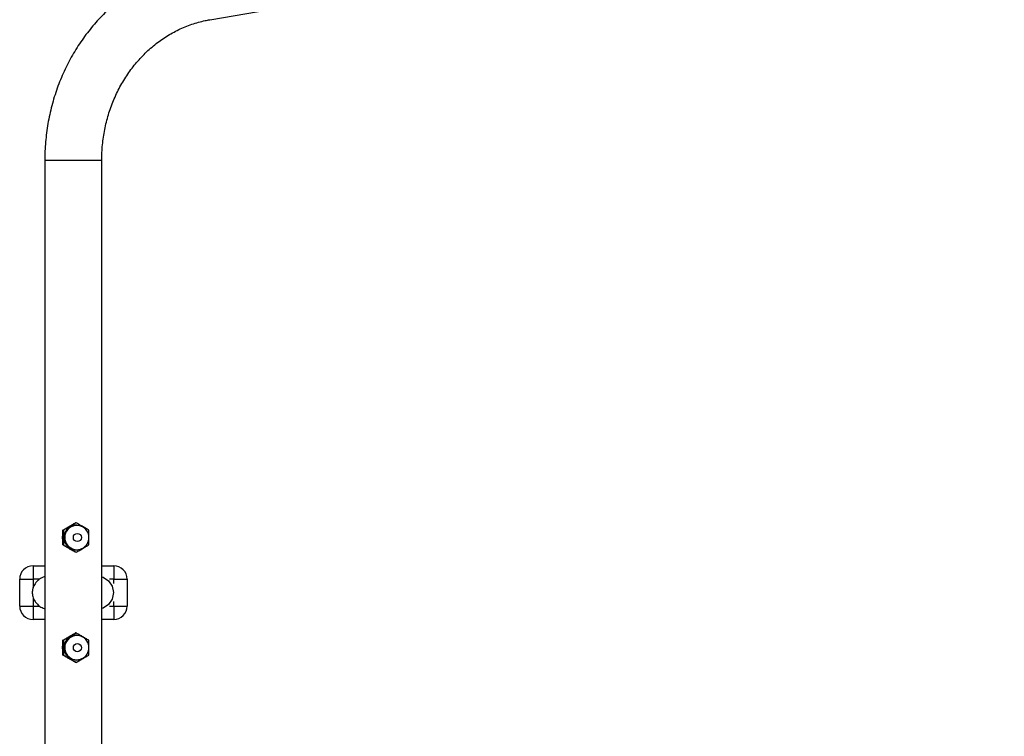
# Model space of a CAD drawing. Units: millimetres. Extents: x -6415 to 413421, y -3372 to 11867.
# Drawn here: x -4165 to -3432, y 7797 to 8331 of the extents above; entities that cross this region are included whole.
import ezdxf

# ---------------------------------------------------------------- set-up
doc = ezdxf.new("R2010")
doc.units = ezdxf.units.MM
doc.layers.add('Toestel 2D', color=7, linetype='Continuous', lineweight=20)

# ---------------------------------------------------------------- blocks, each defined once
blk = doc.blocks.new('VPL-15-RB2329')
at = {"layer": 'Toestel 2D', "color": 7, "linetype": 'Continuous', "lineweight": 25}
for p, q in [((-4023.83, 8331.04), (-3432.32, 8432.43)), ((-4146.59, 8226.46), (-4146.59, 7582.46)), ((-4104.19, 7582.46), (-4104.19, 8226.46)), ((-4123.24, 7956.43), (-4123.75, 7956.43)), ((-4118.37, 7953.37), (-4118.72, 7953.56)), ((-4132.72, 7950.95), (-4133.22, 7950.95)), ((-4132.72, 7939.98), (-4133.22, 7939.98)), ((-4123.24, 7934.49), (-4123.75, 7934.49)), ((-4118.72, 7937.36), (-4118.37, 7937.55)), ((-4155.28, 7924.46), (-4146.59, 7924.46)), ((-4155.28, 7924.46), (-4155.28, 7914.46)), ((-4104.19, 7924.46), (-4095.28, 7924.46)), ((-4095.28, 7924.46), (-4095.28, 7914.46)), ((-4165.28, 7894.46), (-4165.28, 7914.46)), ((-4165.28, 7914.46), (-4155.28, 7914.46)), ((-4095.28, 7914.46), (-4085.28, 7914.46)), ((-4085.28, 7914.46), (-4085.28, 7894.46)), ((-4165.28, 7894.46), (-4155.28, 7894.46)), ((-4155.28, 7894.46), (-4155.28, 7884.46)), ((-4095.28, 7894.46), (-4085.28, 7894.46)), ((-4095.28, 7894.46), (-4095.28, 7884.46)), ((-4146.59, 7884.46), (-4155.28, 7884.46)), ((-4095.28, 7884.46), (-4104.19, 7884.46)), ((-4123.24, 7874.43), (-4123.75, 7874.43)), ((-4132.72, 7868.95), (-4133.22, 7868.95)), ((-4118.37, 7871.37), (-4118.72, 7871.56)), ((-4132.72, 7857.98), (-4133.22, 7857.98)), ((-4123.24, 7852.49), (-4123.75, 7852.49)), ((-4118.72, 7855.36), (-4118.37, 7855.55))]:
    blk.add_line(p, q, dxfattribs=at)
at = {"layer": 'Toestel 2D', "color": 8, "linetype": 'Continuous', "lineweight": 25}
for p, q in [((-4146.59, 8226.46), (-4144.74, 8226.46)), ((-4144.74, 8226.46), (-4104.19, 8226.46)), ((-4155.28, 7914.46), (-4155.28, 7907.73)), ((-4150.52, 7914.46), (-4155.28, 7914.46)), ((-4095.28, 7914.46), (-4098.34, 7914.46)), ((-4095.28, 7911.16), (-4095.28, 7914.46)), ((-4155.28, 7900.83), (-4155.28, 7894.46)), ((-4155.28, 7894.46), (-4150.44, 7894.46)), ((-4098.34, 7894.46), (-4095.28, 7894.46)), ((-4095.28, 7894.46), (-4095.28, 7897.76))]:
    blk.add_line(p, q, dxfattribs=at)
at = {"layer": 'Toestel 2D', "color": 8, "linetype": 'Continuous', "lineweight": 25, "flags": 128}
for points in [[(-4104.19, 7916.2), (-4103.25, 7916.01), (-4099.2, 7913.3), (-4096.5, 7909.25), (-4095.55, 7904.46)], [(-4095.55, 7904.46), (-4096.5, 7899.68), (-4099.2, 7895.62), (-4103.25, 7892.91), (-4104.19, 7892.73)]]:
    blk.add_lwpolyline(points, dxfattribs=at)
at = {"layer": 'Toestel 2D', "color": 7, "linetype": 'Continuous', "lineweight": 25}
for centre in [(-4122.31, 7945.46), (-4122.31, 7863.46)]:
    blk.add_circle(centre, 3.03, dxfattribs=at)
for centre, radius, start, end in [((-4123.16, 7945.46), 9.25, 61.26386, 269.95409), ((-4122.73, 7945.46), 9.03, 270.075, 108.23637), ((-4123.17, 7945.42), 9.21, 270.00401, 298.92308), ((-4155.28, 7914.46), 10, 90, 180), ((-4095.28, 7914.46), 10, 0, 90), ((-4155.28, 7894.46), 10, 180, 270), ((-4095.28, 7894.46), 10, 270, 0), ((-4123.16, 7863.46), 9.25, 61.26372, 269.95423), ((-4122.73, 7863.46), 9.03, 270.07486, 108.23651), ((-4123.17, 7863.42), 9.21, 270.00401, 298.92308)]:
    blk.add_arc(centre, radius, start, end, dxfattribs=at)
at = {"layer": 'Toestel 2D', "color": 8, "linetype": 'Continuous', "lineweight": 25}
for centre, start, end in [((-4122.7, 7945.47), 108.4458, 269.86558), ((-4122.7, 7863.47), 108.44565, 269.86572)]:
    blk.add_arc(centre, 9.04, start, end, dxfattribs=at)
at = {"layer": 'Toestel 2D', "color": 7, "linetype": 'Continuous', "lineweight": 25}
for points, knots in [([(-4030.99, 8372.83), (-4032.19, 8372.62), (-4035.47, 8372.03), (-4040.79, 8370.81), (-4046.92, 8369.1), (-4052.97, 8367.08), (-4058.93, 8364.76), (-4064.78, 8362.15), (-4070.52, 8359.25), (-4076.13, 8356.06), (-4081.59, 8352.6), (-4086.91, 8348.86), (-4092.06, 8344.87), (-4097.03, 8340.62), (-4101.82, 8336.12), (-4106.41, 8331.39), (-4110.79, 8326.44), (-4114.96, 8321.27), (-4118.9, 8315.89), (-4122.61, 8310.32), (-4126.08, 8304.58), (-4129.3, 8298.66), (-4132.26, 8292.59), (-4134.96, 8286.37), (-4137.39, 8280.03), (-4139.54, 8273.57), (-4141.42, 8267.01), (-4143.01, 8260.36), (-4144.32, 8253.64), (-4145.34, 8246.85), (-4146.06, 8240.03), (-4146.51, 8233.23), (-4146.57, 8228.7), (-4146.59, 8226.46)], [0, 0, 0, 0, 0.018682, 0.051125, 0.083575, 0.11604, 0.148523, 0.181025, 0.213549, 0.246097, 0.27867, 0.311268, 0.343895, 0.376547, 0.409227, 0.441932, 0.474664, 0.50742, 0.540199, 0.573001, 0.605822, 0.638664, 0.671523, 0.704399, 0.737289, 0.770194, 0.803109, 0.836036, 0.868971, 0.901914, 0.934864, 0.96782, 1, 1, 1, 1]), ([(-4104.19, 8226.46), (-4104.19, 8227.4), (-4104.17, 8230.26), (-4103.93, 8235.02), (-4103.37, 8240.73), (-4102.54, 8246.39), (-4101.44, 8252), (-4100.06, 8257.53), (-4098.42, 8262.96), (-4096.51, 8268.29), (-4094.36, 8273.5), (-4091.95, 8278.56), (-4089.3, 8283.47), (-4086.42, 8288.21), (-4083.31, 8292.78), (-4079.99, 8297.14), (-4076.46, 8301.3), (-4072.74, 8305.24), (-4068.83, 8308.95), (-4064.74, 8312.42), (-4060.5, 8315.64), (-4056.1, 8318.6), (-4051.56, 8321.29), (-4046.9, 8323.7), (-4042.12, 8325.83), (-4037.24, 8327.67), (-4032.28, 8329.2), (-4027.8, 8330.31), (-4024.97, 8330.83), (-4023.83, 8331.04)], [0, 0, 0, 0, 0.018645, 0.056526, 0.094408, 0.132291, 0.170178, 0.208072, 0.245974, 0.283889, 0.321821, 0.359773, 0.39775, 0.435757, 0.473798, 0.511879, 0.550005, 0.588184, 0.626419, 0.664718, 0.703083, 0.741525, 0.780042, 0.81864, 0.857317, 0.896075, 0.934908, 0.973815, 1, 1, 1, 1]), ([(-4133.22, 7950.95), (-4132.42, 7951.42), (-4130.79, 7952.39), (-4128.34, 7953.81), (-4125.97, 7955.18), (-4124.49, 7956.01), (-4123.75, 7956.43)], [0, 0, 0, 0, 0.264617, 0.534976, 0.765373, 1, 1, 1, 1]), ([(-4123.24, 7956.43), (-4124.05, 7955.96), (-4125.67, 7954.99), (-4128.12, 7953.57), (-4130.5, 7952.21), (-4131.97, 7951.37), (-4132.72, 7950.95)], [0, 0, 0, 0, 0.264613, 0.534937, 0.765335, 1, 1, 1, 1]), ([(-4113.77, 7950.95), (-4114.57, 7951.42), (-4116.2, 7952.39), (-4118.65, 7953.81), (-4121.02, 7955.18), (-4122.5, 7956.01), (-4123.24, 7956.43)], [0, 0, 0, 0, 0.264613, 0.534937, 0.765335, 1, 1, 1, 1]), ([(-4133.22, 7939.98), (-4133.23, 7940.44), (-4133.26, 7941.79), (-4133.29, 7944.12), (-4133.29, 7947.38), (-4133.25, 7949.63), (-4133.22, 7950.95)], [0, 0, 0, 0, 0.128531, 0.378323, 0.634214, 1, 1, 1, 1]), ([(-4132.72, 7950.95), (-4132.69, 7949.63), (-4132.65, 7947.4), (-4132.65, 7944.15), (-4132.68, 7941.82), (-4132.71, 7940.44), (-4132.72, 7939.98)], [0, 0, 0, 0, 0.365783, 0.615262, 0.871464, 1, 1, 1, 1]), ([(-4113.77, 7939.98), (-4113.76, 7940.44), (-4113.73, 7941.79), (-4113.7, 7944.12), (-4113.7, 7947.38), (-4113.74, 7949.63), (-4113.77, 7950.95)], [0, 0, 0, 0, 0.128532, 0.378325, 0.634217, 1, 1, 1, 1]), ([(-4123.75, 7934.49), (-4124.59, 7934.97), (-4126.29, 7935.93), (-4128.76, 7937.36), (-4131.1, 7938.72), (-4132.51, 7939.56), (-4133.22, 7939.98)], [0, 0, 0, 0, 0.264603, 0.534921, 0.765328, 1, 1, 1, 1]), ([(-4132.72, 7939.98), (-4131.88, 7939.5), (-4130.18, 7938.54), (-4127.7, 7937.11), (-4125.37, 7935.75), (-4123.95, 7934.92), (-4123.24, 7934.49)], [0, 0, 0, 0, 0.264607, 0.534961, 0.765335, 1, 1, 1, 1]), ([(-4123.24, 7934.49), (-4122.4, 7934.97), (-4120.7, 7935.93), (-4118.23, 7937.36), (-4115.89, 7938.72), (-4114.48, 7939.56), (-4113.77, 7939.98)], [0, 0, 0, 0, 0.264604, 0.534959, 0.765334, 1, 1, 1, 1]), ([(-4146.59, 7916.41), (-4147.34, 7916.16), (-4148.89, 7915.64), (-4150.9, 7914.31), (-4152.58, 7912.77), (-4153.86, 7911.13), (-4155.11, 7908.92), (-4156.01, 7905.97), (-4155.92, 7902.88), (-4155.2, 7900.39), (-4154.18, 7898.3), (-4152.53, 7896.11), (-4150.13, 7894.07), (-4148.02, 7892.88), (-4146.73, 7892.56), (-4146.59, 7892.52)], [0, 0, 0, 0, 0.074506, 0.153876, 0.224064, 0.285778, 0.344358, 0.457012, 0.565226, 0.623716, 0.695032, 0.779642, 0.877266, 0.987017, 1, 1, 1, 1]), ([(-4133.22, 7868.95), (-4132.42, 7869.42), (-4130.79, 7870.39), (-4128.34, 7871.81), (-4125.97, 7873.18), (-4124.49, 7874.01), (-4123.75, 7874.43)], [0, 0, 0, 0, 0.264617, 0.534976, 0.765373, 1, 1, 1, 1]), ([(-4123.24, 7874.43), (-4124.05, 7873.96), (-4125.67, 7872.99), (-4128.12, 7871.57), (-4130.5, 7870.21), (-4131.97, 7869.37), (-4132.72, 7868.95)], [0, 0, 0, 0, 0.26461, 0.534937, 0.765333, 1, 1, 1, 1]), ([(-4113.77, 7868.95), (-4114.57, 7869.42), (-4116.2, 7870.39), (-4118.65, 7871.81), (-4121.02, 7873.18), (-4122.5, 7874.01), (-4123.24, 7874.43)], [0, 0, 0, 0, 0.264613, 0.534937, 0.765335, 1, 1, 1, 1]), ([(-4133.22, 7857.98), (-4133.23, 7858.44), (-4133.26, 7859.79), (-4133.29, 7862.12), (-4133.29, 7865.38), (-4133.25, 7867.63), (-4133.22, 7868.95)], [0, 0, 0, 0, 0.128531, 0.378323, 0.634219, 1, 1, 1, 1]), ([(-4132.72, 7868.95), (-4132.69, 7867.63), (-4132.65, 7865.4), (-4132.65, 7862.15), (-4132.68, 7859.82), (-4132.71, 7858.44), (-4132.72, 7857.98)], [0, 0, 0, 0, 0.365778, 0.615257, 0.871464, 1, 1, 1, 1]), ([(-4113.77, 7857.98), (-4113.76, 7858.44), (-4113.73, 7859.79), (-4113.7, 7862.12), (-4113.7, 7865.38), (-4113.74, 7867.63), (-4113.77, 7868.95)], [0, 0, 0, 0, 0.128532, 0.378325, 0.634222, 1, 1, 1, 1]), ([(-4123.75, 7852.49), (-4124.59, 7852.97), (-4126.29, 7853.93), (-4128.76, 7855.36), (-4131.1, 7856.72), (-4132.51, 7857.56), (-4133.22, 7857.98)], [0, 0, 0, 0, 0.264606, 0.534921, 0.765331, 1, 1, 1, 1]), ([(-4132.72, 7857.98), (-4131.88, 7857.5), (-4130.18, 7856.54), (-4127.7, 7855.11), (-4125.37, 7853.75), (-4123.95, 7852.92), (-4123.24, 7852.49)], [0, 0, 0, 0, 0.264607, 0.534961, 0.765335, 1, 1, 1, 1]), ([(-4123.24, 7852.49), (-4122.4, 7852.97), (-4120.7, 7853.93), (-4118.23, 7855.36), (-4115.89, 7856.72), (-4114.48, 7857.56), (-4113.77, 7857.98)], [0, 0, 0, 0, 0.264606, 0.534959, 0.765336, 1, 1, 1, 1])]:
    blk.add_open_spline(points, degree=3, knots=knots, dxfattribs=at)

msp = doc.modelspace()

# ---------------------------------------------------------------- block references
msp.add_blockref('VPL-15-RB2329', (0, 0))

doc.saveas('drawing.dxf')
